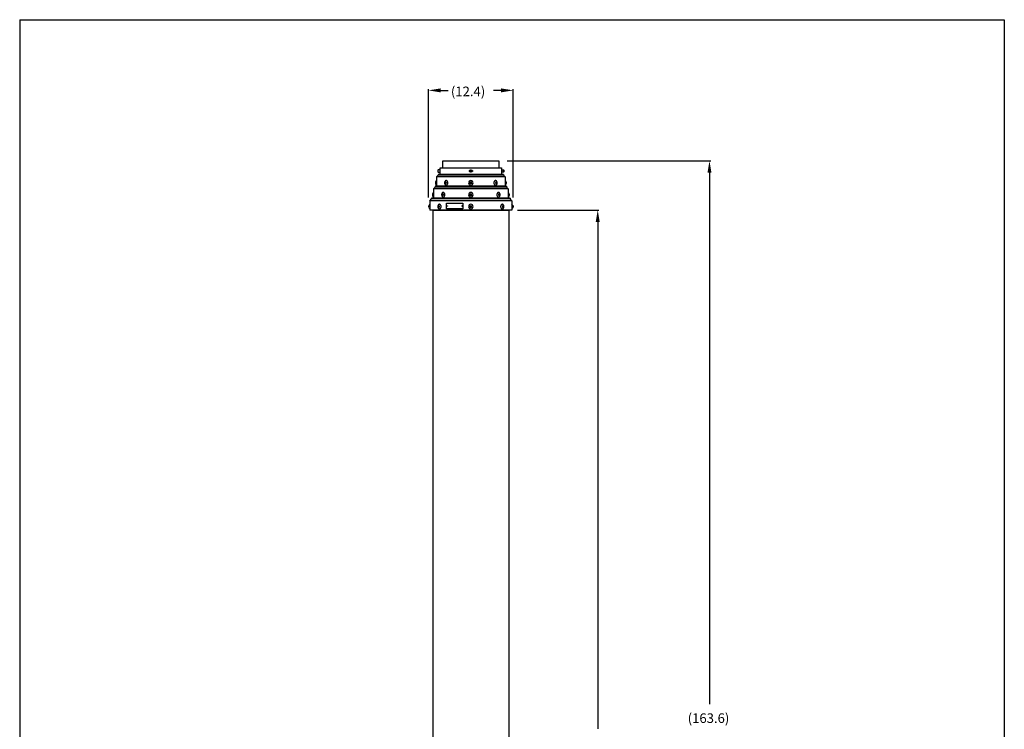
# Model space of a CAD drawing. Units: inches. Extents: x 0 to 145, y 0 to 224.
# Drawn here: x 0 to 145, y 120 to 224 of the extents above; entities that cross this region are included whole.
import ezdxf

# ---------------------------------------------------------------- set-up
doc = ezdxf.new("R2010")
doc.units = ezdxf.units.IN
doc.header["$MEASUREMENT"] = 0

msp = doc.modelspace()

# ---------------------------------------------------------------- linework, layer by layer
for p, q in [((0, 224.4), (145.2, 224.4)), ((0, 224.4), (0, 0)), ((145.2, 224.4), (145.2, 0)), ((60.31, 198.17), (60.31, 214.15)), ((62.06, 213.97), (63.2, 213.97)), ((71, 213.97), (69.87, 213.97)), ((72.75, 198.17), (72.75, 214.15)), ((62.41, 202.56), (62.41, 203.56)), ((62.41, 203.56), (70.66, 203.56)), ((70.66, 203.56), (70.66, 202.56)), ((71.91, 203.56), (101.9, 203.56)), ((61.66, 202.19), (61.72, 202.25)), ((61.66, 202.19), (61.66, 201.94)), ((61.72, 201.88), (61.66, 201.94)), ((62.03, 202.25), (61.72, 202.25)), ((61.72, 201.88), (61.72, 202.25)), ((61.72, 201.88), (62.03, 201.88)), ((62.03, 201.56), (62.03, 202.56)), ((62.03, 202.56), (71.03, 202.56)), ((62.41, 202.56), (70.66, 202.56)), ((66.22, 202.07), (66.85, 202.07)), ((66.43, 202.13), (66.53, 202.19)), ((66.43, 202), (66.43, 202.13)), ((66.53, 201.94), (66.43, 202)), ((66.64, 202.13), (66.53, 202.19)), ((66.53, 201.94), (66.64, 202)), ((66.64, 202), (66.64, 202.13)), ((71.03, 202.56), (71.03, 201.56)), ((71.03, 202.25), (71.35, 202.25)), ((71.35, 201.88), (71.03, 201.88)), ((71.41, 202.19), (71.35, 202.25)), ((71.35, 201.88), (71.35, 202.25)), ((71.35, 201.88), (71.41, 201.94)), ((71.41, 202.19), (71.41, 201.94)), ((61.31, 200.42), (61.31, 200.21)), ((61.47, 201.19), (61.72, 201.44)), ((71.6, 201.19), (61.47, 201.19)), ((61.47, 201.19), (61.47, 199.81)), ((71.35, 201.56), (61.72, 201.56)), ((61.72, 201.56), (61.72, 201.44)), ((71.35, 201.44), (61.72, 201.44)), ((62.67, 200.43), (62.66, 200.41)), ((62.66, 200.41), (62.66, 200.39)), ((62.66, 200.39), (62.66, 200.36)), ((62.68, 200.47), (62.67, 200.45)), ((62.67, 200.45), (62.67, 200.43)), ((62.69, 200.49), (62.68, 200.47)), ((62.7, 200.51), (62.69, 200.49)), ((62.71, 200.53), (62.7, 200.51)), ((62.72, 200.54), (62.71, 200.53)), ((62.72, 200.38), (62.71, 200.37)), ((62.73, 200.56), (62.72, 200.54)), ((62.72, 200.38), (62.79, 200.44)), ((62.73, 200.4), (62.72, 200.39)), ((62.72, 200.39), (62.72, 200.38)), ((62.72, 200.25), (62.72, 200.38)), ((62.74, 200.57), (62.73, 200.56)), ((62.74, 200.42), (62.73, 200.41)), ((62.73, 200.41), (62.73, 200.4)), ((62.75, 200.59), (62.74, 200.57)), ((62.75, 200.42), (62.74, 200.42)), ((62.76, 200.6), (62.75, 200.59)), ((62.76, 200.43), (62.75, 200.42)), ((62.78, 200.61), (62.76, 200.6)), ((62.77, 200.43), (62.76, 200.43)), ((62.78, 200.44), (62.77, 200.43)), ((62.79, 200.62), (62.78, 200.61)), ((62.79, 200.44), (62.78, 200.44)), ((62.8, 200.63), (62.79, 200.62)), ((62.79, 200.44), (62.87, 200.38)), ((62.79, 200.44), (62.79, 200.44)), ((62.8, 200.44), (62.79, 200.44)), ((62.82, 200.64), (62.8, 200.63)), ((62.81, 200.44), (62.8, 200.44)), ((62.82, 200.43), (62.81, 200.44)), ((62.83, 200.65), (62.82, 200.64)), ((62.83, 200.43), (62.82, 200.43)), ((62.85, 200.65), (62.83, 200.65)), ((62.84, 200.42), (62.83, 200.43)), ((62.85, 200.42), (62.84, 200.42)), ((62.87, 200.66), (62.85, 200.65)), ((62.85, 200.41), (62.85, 200.42)), ((62.86, 200.4), (62.85, 200.41)), ((62.87, 200.39), (62.86, 200.4)), ((62.88, 200.66), (62.87, 200.66)), ((62.87, 200.38), (62.87, 200.39)), ((62.87, 200.38), (62.87, 200.25)), ((62.88, 200.37), (62.87, 200.38)), ((62.9, 200.66), (62.88, 200.66)), ((62.91, 200.66), (62.9, 200.66)), ((62.93, 200.66), (62.91, 200.66)), ((62.94, 200.65), (62.93, 200.66)), ((62.96, 200.65), (62.94, 200.65)), ((62.97, 200.64), (62.96, 200.65)), ((62.99, 200.63), (62.97, 200.64)), ((63, 200.62), (62.99, 200.63)), ((63.02, 200.61), (63, 200.62)), ((63.03, 200.6), (63.02, 200.61)), ((63.04, 200.59), (63.03, 200.6)), ((63.06, 200.57), (63.04, 200.59)), ((63.07, 200.56), (63.06, 200.57)), ((63.08, 200.54), (63.07, 200.56)), ((63.09, 200.53), (63.08, 200.54)), ((63.1, 200.51), (63.09, 200.53)), ((63.11, 200.49), (63.1, 200.51)), ((63.11, 200.47), (63.11, 200.49)), ((63.12, 200.45), (63.11, 200.47)), ((63.13, 200.43), (63.12, 200.45)), ((63.13, 200.41), (63.13, 200.43)), ((63.13, 200.39), (63.13, 200.41)), ((63.14, 200.36), (63.13, 200.39)), ((66.42, 200.38), (66.53, 200.44)), ((66.42, 200.25), (66.42, 200.38)), ((66.64, 200.38), (66.53, 200.44)), ((66.64, 200.25), (66.64, 200.38)), ((69.94, 200.41), (69.93, 200.39)), ((69.93, 200.39), (69.93, 200.36)), ((69.95, 200.45), (69.94, 200.43)), ((69.94, 200.43), (69.94, 200.41)), ((69.96, 200.49), (69.95, 200.47)), ((69.95, 200.47), (69.95, 200.45)), ((69.97, 200.51), (69.96, 200.49)), ((69.98, 200.53), (69.97, 200.51)), ((69.99, 200.54), (69.98, 200.53)), ((70, 200.56), (69.99, 200.54)), ((70.01, 200.57), (70, 200.56)), ((70.02, 200.59), (70.01, 200.57)), ((70.04, 200.6), (70.02, 200.59)), ((70.05, 200.61), (70.04, 200.6)), ((70.06, 200.62), (70.05, 200.61)), ((70.08, 200.63), (70.06, 200.62)), ((70.09, 200.64), (70.08, 200.63)), ((70.11, 200.65), (70.09, 200.64)), ((70.12, 200.65), (70.11, 200.65)), ((70.14, 200.66), (70.12, 200.65)), ((70.16, 200.66), (70.14, 200.66)), ((70.17, 200.66), (70.16, 200.66)), ((70.19, 200.66), (70.17, 200.66)), ((70.2, 200.66), (70.19, 200.66)), ((70.2, 200.38), (70.19, 200.37)), ((70.22, 200.65), (70.2, 200.66)), ((70.27, 200.44), (70.2, 200.38)), ((70.21, 200.4), (70.2, 200.39)), ((70.2, 200.39), (70.2, 200.38)), ((70.2, 200.38), (70.2, 200.25)), ((70.22, 200.42), (70.21, 200.41)), ((70.21, 200.41), (70.21, 200.4)), ((70.23, 200.65), (70.22, 200.65)), ((70.23, 200.42), (70.22, 200.42)), ((70.25, 200.64), (70.23, 200.65)), ((70.24, 200.43), (70.23, 200.42)), ((70.25, 200.43), (70.24, 200.43)), ((70.26, 200.63), (70.25, 200.64)), ((70.26, 200.44), (70.25, 200.44)), ((70.25, 200.44), (70.25, 200.43)), ((70.28, 200.62), (70.26, 200.63)), ((70.27, 200.44), (70.26, 200.44)), ((70.35, 200.38), (70.27, 200.44)), ((70.28, 200.44), (70.27, 200.44)), ((70.29, 200.61), (70.28, 200.62)), ((70.29, 200.44), (70.28, 200.44)), ((70.3, 200.6), (70.29, 200.61)), ((70.3, 200.43), (70.29, 200.44)), ((70.32, 200.59), (70.3, 200.6)), ((70.31, 200.43), (70.3, 200.43)), ((70.32, 200.42), (70.31, 200.43)), ((70.33, 200.57), (70.32, 200.59)), ((70.33, 200.42), (70.32, 200.42)), ((70.34, 200.56), (70.33, 200.57)), ((70.33, 200.41), (70.33, 200.42)), ((70.34, 200.4), (70.33, 200.41)), ((70.35, 200.54), (70.34, 200.56)), ((70.35, 200.39), (70.34, 200.4)), ((70.36, 200.53), (70.35, 200.54)), ((70.35, 200.38), (70.35, 200.39)), ((70.35, 200.25), (70.35, 200.38)), ((70.35, 200.37), (70.35, 200.38)), ((70.37, 200.51), (70.36, 200.53)), ((70.38, 200.49), (70.37, 200.51)), ((70.39, 200.47), (70.38, 200.49)), ((70.39, 200.45), (70.39, 200.47)), ((70.4, 200.43), (70.39, 200.45)), ((70.4, 200.41), (70.4, 200.43)), ((70.41, 200.39), (70.4, 200.41)), ((70.41, 200.36), (70.41, 200.39)), ((71.35, 201.56), (71.35, 201.44)), ((71.6, 201.19), (71.35, 201.44)), ((71.6, 201.19), (71.6, 199.81)), ((71.76, 200.42), (71.76, 200.21)), ((101.72, 201.81), (101.72, 123.37)), ((61.03, 199.44), (61.28, 199.69)), ((72.03, 199.44), (61.03, 199.44)), ((61.03, 199.44), (61.03, 198.06)), ((71.35, 199.81), (61.28, 199.81)), ((61.28, 199.81), (61.28, 199.69)), ((71.78, 199.69), (61.28, 199.69)), ((71.78, 199.81), (61.47, 199.81)), ((62.66, 200.36), (62.65, 200.34)), ((62.65, 200.34), (62.65, 200.32)), ((62.65, 200.32), (62.65, 200.3)), ((62.65, 200.3), (62.66, 200.28)), ((62.66, 200.28), (62.66, 200.25)), ((62.66, 200.25), (62.66, 200.23)), ((62.66, 200.23), (62.67, 200.21)), ((62.67, 200.21), (62.67, 200.19)), ((62.67, 200.19), (62.68, 200.17)), ((62.68, 200.17), (62.68, 200.15)), ((62.68, 200.15), (62.69, 200.13)), ((62.69, 200.13), (62.7, 200.11)), ((62.7, 200.11), (62.71, 200.09)), ((62.71, 200.37), (62.71, 200.35)), ((62.71, 200.35), (62.71, 200.34)), ((62.71, 200.34), (62.71, 200.33)), ((62.71, 200.33), (62.71, 200.31)), ((62.71, 200.31), (62.71, 200.3)), ((62.71, 200.3), (62.71, 200.29)), ((62.71, 200.29), (62.71, 200.27)), ((62.71, 200.27), (62.71, 200.26)), ((62.71, 200.26), (62.72, 200.25)), ((62.71, 200.09), (62.72, 200.08)), ((62.79, 200.19), (62.72, 200.25)), ((62.72, 200.25), (62.72, 200.24)), ((62.72, 200.24), (62.73, 200.23)), ((62.72, 200.08), (62.73, 200.06)), ((62.73, 200.23), (62.73, 200.22)), ((62.73, 200.22), (62.74, 200.21)), ((62.73, 200.06), (62.74, 200.05)), ((62.74, 200.21), (62.75, 200.2)), ((62.74, 200.05), (62.76, 200.03)), ((62.75, 200.2), (62.76, 200.2)), ((62.76, 200.2), (62.77, 200.19)), ((62.76, 200.03), (62.77, 200.02)), ((62.77, 200.19), (62.78, 200.19)), ((62.77, 200.02), (62.78, 200.01)), ((62.78, 200.19), (62.79, 200.19)), ((62.78, 200.01), (62.8, 200)), ((62.87, 200.25), (62.79, 200.19)), ((62.79, 200.19), (62.79, 200.19)), ((62.79, 200.19), (62.8, 200.19)), ((62.8, 200.19), (62.81, 200.19)), ((62.8, 200), (62.81, 199.99)), ((62.81, 200.19), (62.82, 200.19)), ((62.81, 199.99), (62.83, 199.99)), ((62.82, 200.19), (62.83, 200.2)), ((62.83, 200.2), (62.84, 200.2)), ((62.83, 199.99), (62.84, 199.98)), ((62.84, 200.2), (62.85, 200.21)), ((62.84, 199.98), (62.86, 199.98)), ((62.85, 200.22), (62.86, 200.23)), ((62.85, 200.21), (62.85, 200.22)), ((62.86, 200.23), (62.87, 200.24)), ((62.86, 199.98), (62.87, 199.97)), ((62.87, 200.25), (62.88, 200.26)), ((62.87, 200.24), (62.87, 200.25)), ((62.87, 199.97), (62.89, 199.97)), ((62.88, 200.35), (62.88, 200.37)), ((62.88, 200.34), (62.88, 200.35)), ((62.88, 200.33), (62.88, 200.34)), ((62.88, 200.31), (62.88, 200.33)), ((62.88, 200.3), (62.88, 200.31)), ((62.88, 200.29), (62.88, 200.3)), ((62.88, 200.27), (62.88, 200.29)), ((62.88, 200.26), (62.88, 200.27)), ((62.89, 199.97), (62.9, 199.97)), ((62.9, 199.97), (62.92, 199.97)), ((62.92, 199.97), (62.94, 199.98)), ((62.94, 199.98), (62.95, 199.98)), ((62.95, 199.98), (62.97, 199.99)), ((62.97, 199.99), (62.98, 199.99)), ((62.98, 199.99), (63, 200)), ((63, 200), (63.01, 200.01)), ((63.01, 200.01), (63.02, 200.02)), ((63.02, 200.02), (63.04, 200.03)), ((63.04, 200.03), (63.05, 200.05)), ((63.05, 200.05), (63.06, 200.06)), ((63.06, 200.06), (63.07, 200.08)), ((63.07, 200.08), (63.08, 200.09)), ((63.08, 200.09), (63.09, 200.11)), ((63.09, 200.11), (63.1, 200.13)), ((63.1, 200.13), (63.11, 200.15)), ((63.11, 200.15), (63.12, 200.17)), ((63.12, 200.19), (63.13, 200.21)), ((63.12, 200.17), (63.12, 200.19)), ((63.13, 200.23), (63.14, 200.25)), ((63.13, 200.21), (63.13, 200.23)), ((63.14, 200.34), (63.14, 200.36)), ((63.14, 200.32), (63.14, 200.34)), ((63.14, 200.3), (63.14, 200.32)), ((63.14, 200.28), (63.14, 200.3)), ((63.14, 200.25), (63.14, 200.28)), ((66.53, 200.19), (66.42, 200.25)), ((66.53, 200.19), (66.64, 200.25)), ((69.93, 200.36), (69.93, 200.34)), ((69.93, 200.34), (69.93, 200.32)), ((69.93, 200.32), (69.93, 200.3)), ((69.93, 200.3), (69.93, 200.28)), ((69.93, 200.28), (69.93, 200.25)), ((69.93, 200.25), (69.94, 200.23)), ((69.94, 200.23), (69.94, 200.21)), ((69.94, 200.21), (69.94, 200.19)), ((69.94, 200.19), (69.95, 200.17)), ((69.95, 200.17), (69.96, 200.15)), ((69.96, 200.15), (69.97, 200.13)), ((69.97, 200.13), (69.97, 200.11)), ((69.97, 200.11), (69.98, 200.09)), ((69.98, 200.09), (70, 200.08)), ((70, 200.08), (70.01, 200.06)), ((70.01, 200.06), (70.02, 200.05)), ((70.02, 200.05), (70.03, 200.03)), ((70.03, 200.03), (70.04, 200.02)), ((70.04, 200.02), (70.06, 200.01)), ((70.06, 200.01), (70.07, 200)), ((70.07, 200), (70.09, 199.99)), ((70.09, 199.99), (70.1, 199.99)), ((70.1, 199.99), (70.12, 199.98)), ((70.12, 199.98), (70.13, 199.98)), ((70.13, 199.98), (70.15, 199.97)), ((70.15, 199.97), (70.16, 199.97)), ((70.16, 199.97), (70.18, 199.97)), ((70.19, 200.34), (70.18, 200.33)), ((70.18, 200.33), (70.18, 200.31)), ((70.18, 200.31), (70.18, 200.3)), ((70.18, 200.3), (70.19, 200.29)), ((70.18, 199.97), (70.19, 199.97)), ((70.19, 200.37), (70.19, 200.35)), ((70.19, 200.35), (70.19, 200.34)), ((70.19, 200.29), (70.19, 200.27)), ((70.19, 200.27), (70.19, 200.26)), ((70.19, 200.26), (70.2, 200.25)), ((70.19, 199.97), (70.21, 199.98)), ((70.2, 200.25), (70.27, 200.19)), ((70.2, 200.25), (70.2, 200.24)), ((70.2, 200.24), (70.21, 200.23)), ((70.21, 200.23), (70.21, 200.22)), ((70.21, 200.22), (70.22, 200.21)), ((70.21, 199.98), (70.23, 199.98)), ((70.22, 200.21), (70.23, 200.2)), ((70.23, 200.2), (70.24, 200.2)), ((70.23, 199.98), (70.24, 199.99)), ((70.24, 200.2), (70.25, 200.19)), ((70.24, 199.99), (70.26, 199.99)), ((70.25, 200.19), (70.25, 200.19)), ((70.25, 200.19), (70.26, 200.19)), ((70.26, 200.19), (70.27, 200.19)), ((70.26, 199.99), (70.27, 200)), ((70.27, 200.19), (70.35, 200.25)), ((70.27, 200.19), (70.28, 200.19)), ((70.27, 200), (70.28, 200.01)), ((70.28, 200.19), (70.29, 200.19)), ((70.28, 200.01), (70.3, 200.02)), ((70.29, 200.19), (70.3, 200.19)), ((70.3, 200.19), (70.31, 200.2)), ((70.3, 200.02), (70.31, 200.03)), ((70.31, 200.2), (70.32, 200.2)), ((70.31, 200.03), (70.32, 200.05)), ((70.32, 200.2), (70.33, 200.21)), ((70.32, 200.05), (70.34, 200.06)), ((70.33, 200.22), (70.34, 200.23)), ((70.33, 200.21), (70.33, 200.22)), ((70.34, 200.23), (70.35, 200.24)), ((70.34, 200.06), (70.35, 200.08)), ((70.36, 200.35), (70.35, 200.37)), ((70.35, 200.26), (70.36, 200.27)), ((70.35, 200.25), (70.35, 200.26)), ((70.35, 200.24), (70.35, 200.25)), ((70.35, 200.08), (70.36, 200.09)), ((70.36, 200.34), (70.36, 200.35)), ((70.36, 200.33), (70.36, 200.34)), ((70.36, 200.31), (70.36, 200.33)), ((70.36, 200.3), (70.36, 200.31)), ((70.36, 200.29), (70.36, 200.3)), ((70.36, 200.27), (70.36, 200.29)), ((70.36, 200.09), (70.37, 200.11)), ((70.37, 200.11), (70.38, 200.13)), ((70.38, 200.15), (70.39, 200.17)), ((70.38, 200.13), (70.38, 200.15)), ((70.39, 200.17), (70.4, 200.19)), ((70.4, 200.21), (70.41, 200.23)), ((70.4, 200.19), (70.4, 200.21)), ((70.41, 200.34), (70.41, 200.36)), ((70.41, 200.32), (70.41, 200.34)), ((70.41, 200.3), (70.41, 200.32)), ((70.41, 200.28), (70.41, 200.3)), ((70.41, 200.25), (70.41, 200.28)), ((70.41, 200.23), (70.41, 200.25)), ((71.78, 199.81), (71.78, 199.69)), ((72.03, 199.44), (71.78, 199.69)), ((72.03, 199.44), (72.03, 198.06)), ((60.47, 197.69), (60.72, 197.94)), ((72.59, 197.69), (60.47, 197.69)), ((60.47, 197.69), (60.47, 196.31)), ((72.34, 198.06), (60.72, 198.06)), ((60.72, 198.06), (60.72, 197.94)), ((72.34, 197.94), (60.72, 197.94)), ((60.87, 198.67), (60.87, 198.46)), ((62.23, 198.66), (62.22, 198.64)), ((62.22, 198.64), (62.22, 198.61)), ((62.22, 198.61), (62.22, 198.59)), ((62.22, 198.59), (62.22, 198.57)), ((62.22, 198.57), (62.22, 198.55)), ((62.22, 198.55), (62.22, 198.53)), ((62.22, 198.53), (62.22, 198.5)), ((62.22, 198.5), (62.23, 198.48)), ((62.24, 198.7), (62.23, 198.68)), ((62.23, 198.68), (62.23, 198.66)), ((62.23, 198.48), (62.23, 198.46)), ((62.23, 198.46), (62.24, 198.44)), ((62.25, 198.74), (62.24, 198.72)), ((62.24, 198.72), (62.24, 198.7)), ((62.24, 198.44), (62.24, 198.42)), ((62.24, 198.42), (62.25, 198.4)), ((62.26, 198.76), (62.25, 198.74)), ((62.25, 198.4), (62.26, 198.38)), ((62.27, 198.78), (62.26, 198.76)), ((62.26, 198.38), (62.27, 198.36)), ((62.28, 198.79), (62.27, 198.78)), ((62.28, 198.62), (62.27, 198.6)), ((62.27, 198.6), (62.27, 198.59)), ((62.27, 198.59), (62.27, 198.58)), ((62.27, 198.58), (62.27, 198.56)), ((62.27, 198.56), (62.27, 198.55)), ((62.27, 198.55), (62.27, 198.54)), ((62.27, 198.54), (62.27, 198.52)), ((62.27, 198.52), (62.28, 198.51)), ((62.27, 198.36), (62.28, 198.34)), ((62.29, 198.81), (62.28, 198.79)), ((62.28, 198.63), (62.36, 198.69)), ((62.29, 198.64), (62.28, 198.63)), ((62.28, 198.5), (62.28, 198.63)), ((62.28, 198.63), (62.28, 198.62)), ((62.28, 198.51), (62.28, 198.5)), ((62.36, 198.44), (62.28, 198.5)), ((62.28, 198.5), (62.29, 198.49)), ((62.28, 198.34), (62.29, 198.33)), ((62.3, 198.82), (62.29, 198.81)), ((62.3, 198.66), (62.29, 198.65)), ((62.29, 198.65), (62.29, 198.64)), ((62.29, 198.49), (62.29, 198.48)), ((62.29, 198.48), (62.3, 198.47)), ((62.29, 198.33), (62.3, 198.31)), ((62.32, 198.84), (62.3, 198.82)), ((62.31, 198.67), (62.3, 198.66)), ((62.3, 198.47), (62.31, 198.46)), ((62.3, 198.31), (62.31, 198.3)), ((62.32, 198.67), (62.31, 198.67)), ((62.31, 198.46), (62.32, 198.45)), ((62.31, 198.3), (62.32, 198.28)), ((62.33, 198.85), (62.32, 198.84)), ((62.33, 198.68), (62.32, 198.68)), ((62.32, 198.68), (62.32, 198.67)), ((62.32, 198.45), (62.32, 198.45)), ((62.32, 198.45), (62.33, 198.44)), ((62.32, 198.28), (62.33, 198.27)), ((62.34, 198.86), (62.33, 198.85)), ((62.34, 198.69), (62.33, 198.68)), ((62.33, 198.44), (62.34, 198.44)), ((62.33, 198.27), (62.35, 198.26)), ((62.36, 198.87), (62.34, 198.86)), ((62.35, 198.69), (62.34, 198.69)), ((62.34, 198.44), (62.35, 198.44)), ((62.36, 198.69), (62.35, 198.69)), ((62.35, 198.44), (62.36, 198.44)), ((62.35, 198.26), (62.36, 198.25)), ((62.37, 198.88), (62.36, 198.87)), ((62.36, 198.69), (62.44, 198.63)), ((62.37, 198.69), (62.36, 198.69)), ((62.44, 198.5), (62.36, 198.44)), ((62.36, 198.44), (62.37, 198.44)), ((62.36, 198.25), (62.38, 198.24)), ((62.38, 198.89), (62.37, 198.88)), ((62.38, 198.69), (62.37, 198.69)), ((62.37, 198.44), (62.38, 198.44)), ((62.4, 198.9), (62.38, 198.89)), ((62.39, 198.68), (62.38, 198.69)), ((62.38, 198.44), (62.39, 198.44)), ((62.38, 198.24), (62.39, 198.24)), ((62.4, 198.68), (62.39, 198.68)), ((62.39, 198.44), (62.4, 198.45)), ((62.39, 198.24), (62.41, 198.23)), ((62.41, 198.9), (62.4, 198.9)), ((62.4, 198.67), (62.4, 198.68)), ((62.41, 198.67), (62.4, 198.67)), ((62.4, 198.45), (62.41, 198.46)), ((62.4, 198.45), (62.4, 198.45)), ((62.43, 198.91), (62.41, 198.9)), ((62.42, 198.66), (62.41, 198.67)), ((62.41, 198.46), (62.42, 198.47)), ((62.41, 198.23), (62.42, 198.23)), ((62.43, 198.65), (62.42, 198.66)), ((62.42, 198.47), (62.43, 198.48)), ((62.42, 198.23), (62.44, 198.22)), ((62.45, 198.91), (62.43, 198.91)), ((62.43, 198.64), (62.43, 198.65)), ((62.44, 198.63), (62.43, 198.64)), ((62.43, 198.49), (62.44, 198.5)), ((62.43, 198.48), (62.43, 198.49)), ((62.44, 198.63), (62.44, 198.5)), ((62.44, 198.62), (62.44, 198.63)), ((62.44, 198.6), (62.44, 198.62)), ((62.45, 198.59), (62.44, 198.6)), ((62.44, 198.52), (62.45, 198.54)), ((62.44, 198.51), (62.44, 198.52)), ((62.44, 198.5), (62.44, 198.51)), ((62.44, 198.22), (62.45, 198.22)), ((62.46, 198.91), (62.45, 198.91)), ((62.45, 198.58), (62.45, 198.59)), ((62.45, 198.56), (62.45, 198.58)), ((62.45, 198.55), (62.45, 198.56)), ((62.45, 198.54), (62.45, 198.55)), ((62.45, 198.22), (62.47, 198.22)), ((62.48, 198.91), (62.46, 198.91)), ((62.47, 198.22), (62.49, 198.22)), ((62.49, 198.91), (62.48, 198.91)), ((62.51, 198.9), (62.49, 198.91)), ((62.49, 198.22), (62.5, 198.23)), ((62.5, 198.23), (62.52, 198.23)), ((62.52, 198.9), (62.51, 198.9)), ((62.54, 198.89), (62.52, 198.9)), ((62.52, 198.23), (62.53, 198.24)), ((62.53, 198.24), (62.55, 198.24)), ((62.55, 198.88), (62.54, 198.89)), ((62.57, 198.87), (62.55, 198.88)), ((62.55, 198.24), (62.56, 198.25)), ((62.56, 198.25), (62.58, 198.26)), ((62.58, 198.86), (62.57, 198.87)), ((62.6, 198.85), (62.58, 198.86)), ((62.58, 198.26), (62.59, 198.27)), ((62.59, 198.27), (62.6, 198.28)), ((62.61, 198.84), (62.6, 198.85)), ((62.6, 198.28), (62.61, 198.3)), ((62.62, 198.82), (62.61, 198.84)), ((62.61, 198.3), (62.63, 198.31)), ((62.63, 198.81), (62.62, 198.82)), ((62.64, 198.79), (62.63, 198.81)), ((62.63, 198.31), (62.64, 198.33)), ((62.65, 198.78), (62.64, 198.79)), ((62.64, 198.33), (62.65, 198.34)), ((62.66, 198.76), (62.65, 198.78)), ((62.65, 198.34), (62.66, 198.36)), ((62.67, 198.74), (62.66, 198.76)), ((62.66, 198.36), (62.67, 198.38)), ((62.68, 198.72), (62.67, 198.74)), ((62.67, 198.4), (62.68, 198.42)), ((62.67, 198.38), (62.67, 198.4)), ((62.69, 198.7), (62.68, 198.72)), ((62.68, 198.42), (62.69, 198.44)), ((62.69, 198.68), (62.69, 198.7)), ((62.7, 198.66), (62.69, 198.68)), ((62.69, 198.46), (62.7, 198.48)), ((62.69, 198.44), (62.69, 198.46)), ((62.7, 198.64), (62.7, 198.66)), ((62.7, 198.61), (62.7, 198.64)), ((62.7, 198.59), (62.7, 198.61)), ((62.7, 198.57), (62.7, 198.59)), ((62.7, 198.55), (62.7, 198.57)), ((62.7, 198.53), (62.7, 198.55)), ((62.7, 198.5), (62.7, 198.53)), ((62.7, 198.48), (62.7, 198.5)), ((66.42, 198.63), (66.53, 198.69)), ((66.42, 198.5), (66.42, 198.63)), ((66.53, 198.44), (66.42, 198.5)), ((66.64, 198.63), (66.53, 198.69)), ((66.53, 198.44), (66.64, 198.5)), ((66.64, 198.5), (66.64, 198.63)), ((70.37, 198.61), (70.36, 198.59)), ((70.36, 198.59), (70.36, 198.57)), ((70.36, 198.57), (70.36, 198.55)), ((70.36, 198.55), (70.36, 198.53)), ((70.36, 198.53), (70.37, 198.5)), ((70.38, 198.68), (70.37, 198.66)), ((70.37, 198.66), (70.37, 198.64)), ((70.37, 198.64), (70.37, 198.61)), ((70.37, 198.5), (70.37, 198.48)), ((70.37, 198.48), (70.37, 198.46)), ((70.37, 198.46), (70.38, 198.44)), ((70.39, 198.72), (70.38, 198.7)), ((70.38, 198.7), (70.38, 198.68)), ((70.38, 198.44), (70.39, 198.42)), ((70.4, 198.74), (70.39, 198.72)), ((70.39, 198.42), (70.39, 198.4)), ((70.39, 198.4), (70.4, 198.38)), ((70.41, 198.76), (70.4, 198.74)), ((70.4, 198.38), (70.41, 198.36)), ((70.42, 198.79), (70.41, 198.78)), ((70.41, 198.78), (70.41, 198.76)), ((70.41, 198.36), (70.42, 198.34)), ((70.44, 198.81), (70.42, 198.79)), ((70.42, 198.34), (70.43, 198.33)), ((70.43, 198.33), (70.44, 198.31)), ((70.45, 198.82), (70.44, 198.81)), ((70.44, 198.31), (70.45, 198.3)), ((70.46, 198.84), (70.45, 198.82)), ((70.45, 198.3), (70.47, 198.28)), ((70.47, 198.85), (70.46, 198.84)), ((70.49, 198.86), (70.47, 198.85)), ((70.47, 198.28), (70.48, 198.27)), ((70.48, 198.27), (70.49, 198.26)), ((70.5, 198.87), (70.49, 198.86)), ((70.49, 198.26), (70.51, 198.25)), ((70.51, 198.88), (70.5, 198.87)), ((70.53, 198.89), (70.51, 198.88)), ((70.51, 198.25), (70.52, 198.24)), ((70.52, 198.24), (70.54, 198.24)), ((70.54, 198.9), (70.53, 198.89)), ((70.56, 198.9), (70.54, 198.9)), ((70.54, 198.24), (70.55, 198.23)), ((70.55, 198.23), (70.57, 198.23)), ((70.57, 198.91), (70.56, 198.9)), ((70.59, 198.91), (70.57, 198.91)), ((70.57, 198.23), (70.58, 198.22)), ((70.58, 198.22), (70.6, 198.22)), ((70.61, 198.91), (70.59, 198.91)), ((70.6, 198.22), (70.61, 198.22)), ((70.62, 198.91), (70.61, 198.91)), ((70.61, 198.22), (70.63, 198.22)), ((70.64, 198.91), (70.62, 198.91)), ((70.63, 198.62), (70.62, 198.6)), ((70.62, 198.6), (70.62, 198.59)), ((70.62, 198.59), (70.62, 198.58)), ((70.62, 198.58), (70.62, 198.56)), ((70.62, 198.56), (70.62, 198.55)), ((70.62, 198.55), (70.62, 198.54)), ((70.62, 198.54), (70.62, 198.52)), ((70.62, 198.52), (70.63, 198.51)), ((70.71, 198.69), (70.63, 198.63)), ((70.64, 198.64), (70.63, 198.63)), ((70.63, 198.63), (70.63, 198.5)), ((70.63, 198.63), (70.63, 198.62)), ((70.63, 198.51), (70.63, 198.5)), ((70.63, 198.5), (70.71, 198.44)), ((70.63, 198.5), (70.64, 198.49)), ((70.63, 198.22), (70.65, 198.23)), ((70.65, 198.9), (70.64, 198.91)), ((70.65, 198.66), (70.64, 198.65)), ((70.64, 198.65), (70.64, 198.64)), ((70.64, 198.49), (70.64, 198.48)), ((70.64, 198.48), (70.65, 198.47)), ((70.67, 198.9), (70.65, 198.9)), ((70.66, 198.67), (70.65, 198.66)), ((70.65, 198.47), (70.66, 198.46)), ((70.65, 198.23), (70.66, 198.23)), ((70.67, 198.68), (70.66, 198.67)), ((70.66, 198.67), (70.66, 198.67)), ((70.66, 198.46), (70.66, 198.45)), ((70.66, 198.45), (70.67, 198.45)), ((70.66, 198.23), (70.68, 198.24)), ((70.68, 198.89), (70.67, 198.9)), ((70.68, 198.68), (70.67, 198.68)), ((70.67, 198.45), (70.68, 198.44)), ((70.7, 198.88), (70.68, 198.89)), ((70.69, 198.69), (70.68, 198.68)), ((70.68, 198.44), (70.69, 198.44)), ((70.68, 198.24), (70.69, 198.24)), ((70.7, 198.69), (70.69, 198.69)), ((70.69, 198.44), (70.7, 198.44)), ((70.69, 198.24), (70.71, 198.25)), ((70.71, 198.87), (70.7, 198.88)), ((70.71, 198.69), (70.7, 198.69)), ((70.7, 198.44), (70.71, 198.44)), ((70.73, 198.86), (70.71, 198.87)), ((70.79, 198.63), (70.71, 198.69)), ((70.72, 198.69), (70.71, 198.69)), ((70.71, 198.44), (70.79, 198.5)), ((70.71, 198.44), (70.72, 198.44)), ((70.71, 198.25), (70.72, 198.26)), ((70.73, 198.69), (70.72, 198.69)), ((70.72, 198.44), (70.73, 198.44)), ((70.72, 198.26), (70.73, 198.27)), ((70.74, 198.85), (70.73, 198.86)), ((70.74, 198.68), (70.73, 198.69)), ((70.73, 198.44), (70.74, 198.44)), ((70.73, 198.27), (70.75, 198.28)), ((70.75, 198.84), (70.74, 198.85)), ((70.75, 198.67), (70.74, 198.68)), ((70.74, 198.68), (70.74, 198.68)), ((70.74, 198.44), (70.74, 198.45)), ((70.74, 198.45), (70.75, 198.45)), ((70.76, 198.82), (70.75, 198.84)), ((70.76, 198.67), (70.75, 198.67)), ((70.75, 198.45), (70.76, 198.46)), ((70.75, 198.28), (70.76, 198.3)), ((70.78, 198.81), (70.76, 198.82)), ((70.77, 198.66), (70.76, 198.67)), ((70.76, 198.46), (70.77, 198.47)), ((70.76, 198.3), (70.77, 198.31)), ((70.77, 198.65), (70.77, 198.66)), ((70.78, 198.64), (70.77, 198.65)), ((70.77, 198.48), (70.78, 198.49)), ((70.77, 198.47), (70.77, 198.48)), ((70.77, 198.31), (70.78, 198.33)), ((70.79, 198.79), (70.78, 198.81)), ((70.79, 198.63), (70.78, 198.64)), ((70.78, 198.49), (70.79, 198.5)), ((70.78, 198.33), (70.79, 198.34)), ((70.8, 198.78), (70.79, 198.79)), ((70.79, 198.5), (70.79, 198.63)), ((70.79, 198.62), (70.79, 198.63)), ((70.79, 198.6), (70.79, 198.62)), ((70.8, 198.59), (70.79, 198.6)), ((70.79, 198.52), (70.8, 198.54)), ((70.79, 198.51), (70.79, 198.52)), ((70.79, 198.5), (70.79, 198.51)), ((70.79, 198.34), (70.8, 198.36)), ((70.81, 198.76), (70.8, 198.78)), ((70.8, 198.58), (70.8, 198.59)), ((70.8, 198.56), (70.8, 198.58)), ((70.8, 198.55), (70.8, 198.56)), ((70.8, 198.54), (70.8, 198.55)), ((70.8, 198.36), (70.81, 198.38)), ((70.82, 198.74), (70.81, 198.76)), ((70.81, 198.38), (70.82, 198.4)), ((70.82, 198.72), (70.82, 198.74)), ((70.83, 198.7), (70.82, 198.72)), ((70.82, 198.4), (70.83, 198.42)), ((70.84, 198.68), (70.83, 198.7)), ((70.83, 198.44), (70.84, 198.46)), ((70.83, 198.42), (70.83, 198.44)), ((70.84, 198.66), (70.84, 198.68)), ((70.84, 198.64), (70.84, 198.66)), ((70.85, 198.61), (70.84, 198.64)), ((70.84, 198.48), (70.85, 198.5)), ((70.84, 198.46), (70.84, 198.48)), ((70.85, 198.59), (70.85, 198.61)), ((70.85, 198.57), (70.85, 198.59)), ((70.85, 198.55), (70.85, 198.57)), ((70.85, 198.53), (70.85, 198.55)), ((70.85, 198.5), (70.85, 198.53)), ((72.19, 198.67), (72.19, 198.46)), ((72.34, 198.06), (72.34, 197.94)), ((72.59, 197.69), (72.34, 197.94)), ((72.59, 197.69), (72.59, 196.31)), ((60.31, 196.92), (60.31, 196.71)), ((72.59, 196.31), (60.47, 196.31)), ((60.91, 196.31), (72.16, 196.31)), ((72.16, 196.31), (60.91, 196.31)), ((60.91, 196.31), (60.91, 41.93)), ((61.67, 196.91), (61.66, 196.89)), ((61.66, 196.89), (61.66, 196.86)), ((61.66, 196.86), (61.66, 196.84)), ((61.66, 196.84), (61.66, 196.82)), ((61.66, 196.82), (61.66, 196.8)), ((61.66, 196.8), (61.66, 196.78)), ((61.66, 196.78), (61.66, 196.75)), ((61.66, 196.75), (61.67, 196.73)), ((61.68, 196.95), (61.67, 196.93)), ((61.67, 196.93), (61.67, 196.91)), ((61.67, 196.73), (61.67, 196.71)), ((61.67, 196.71), (61.68, 196.69)), ((61.69, 196.99), (61.68, 196.97)), ((61.68, 196.97), (61.68, 196.95)), ((61.68, 196.69), (61.68, 196.67)), ((61.68, 196.67), (61.69, 196.65)), ((61.7, 197.01), (61.69, 196.99)), ((61.69, 196.65), (61.7, 196.63)), ((61.71, 197.03), (61.7, 197.01)), ((61.7, 196.63), (61.71, 196.61)), ((61.72, 197.04), (61.71, 197.03)), ((61.72, 196.87), (61.71, 196.85)), ((61.71, 196.85), (61.71, 196.84)), ((61.71, 196.84), (61.71, 196.83)), ((61.71, 196.83), (61.71, 196.81)), ((61.71, 196.81), (61.71, 196.8)), ((61.71, 196.8), (61.71, 196.79)), ((61.71, 196.79), (61.71, 196.77)), ((61.71, 196.77), (61.72, 196.76)), ((61.71, 196.61), (61.72, 196.59)), ((61.73, 197.06), (61.72, 197.04)), ((61.72, 196.88), (61.8, 196.94)), ((61.73, 196.89), (61.72, 196.88)), ((61.72, 196.75), (61.72, 196.88)), ((61.72, 196.88), (61.72, 196.87)), ((61.72, 196.76), (61.72, 196.75)), ((61.8, 196.69), (61.72, 196.75)), ((61.72, 196.75), (61.73, 196.74)), ((61.72, 196.59), (61.73, 196.58)), ((61.74, 197.07), (61.73, 197.06)), ((61.74, 196.91), (61.73, 196.9)), ((61.73, 196.9), (61.73, 196.89)), ((61.73, 196.74), (61.73, 196.73)), ((61.73, 196.73), (61.74, 196.72)), ((61.73, 196.58), (61.74, 196.56)), ((61.76, 197.09), (61.74, 197.07)), ((61.75, 196.92), (61.74, 196.91)), ((61.74, 196.72), (61.75, 196.71)), ((61.74, 196.56), (61.75, 196.55)), ((61.76, 196.92), (61.75, 196.92)), ((61.75, 196.71), (61.76, 196.7)), ((61.75, 196.55), (61.76, 196.53)), ((61.77, 197.1), (61.76, 197.09)), ((61.77, 196.93), (61.76, 196.93)), ((61.76, 196.93), (61.76, 196.92)), ((61.76, 196.7), (61.76, 196.7)), ((61.76, 196.7), (61.77, 196.69)), ((61.76, 196.53), (61.77, 196.52)), ((61.78, 197.11), (61.77, 197.1)), ((61.78, 196.94), (61.77, 196.93)), ((61.77, 196.69), (61.78, 196.69)), ((61.77, 196.52), (61.79, 196.51)), ((61.8, 197.12), (61.78, 197.11)), ((61.79, 196.94), (61.78, 196.94)), ((61.78, 196.69), (61.79, 196.69)), ((61.8, 196.94), (61.79, 196.94)), ((61.79, 196.69), (61.8, 196.69)), ((61.79, 196.51), (61.8, 196.5)), ((61.81, 197.13), (61.8, 197.12)), ((61.8, 196.94), (61.88, 196.88)), ((61.81, 196.94), (61.8, 196.94)), ((61.88, 196.75), (61.8, 196.69)), ((61.8, 196.69), (61.81, 196.69)), ((61.8, 196.5), (61.82, 196.49)), ((61.82, 197.14), (61.81, 197.13)), ((61.82, 196.94), (61.81, 196.94)), ((61.81, 196.69), (61.82, 196.69)), ((61.84, 197.15), (61.82, 197.14)), ((61.83, 196.93), (61.82, 196.94)), ((61.82, 196.69), (61.83, 196.69)), ((61.82, 196.49), (61.83, 196.49)), ((61.84, 196.93), (61.83, 196.93)), ((61.83, 196.69), (61.84, 196.7)), ((61.83, 196.49), (61.85, 196.48)), ((61.85, 197.15), (61.84, 197.15)), ((61.84, 196.92), (61.84, 196.93)), ((61.85, 196.92), (61.84, 196.92)), ((61.84, 196.7), (61.85, 196.71)), ((61.84, 196.7), (61.84, 196.7)), ((61.87, 197.16), (61.85, 197.15)), ((61.86, 196.91), (61.85, 196.92)), ((61.85, 196.71), (61.86, 196.72)), ((61.85, 196.48), (61.86, 196.48)), ((61.87, 196.9), (61.86, 196.91)), ((61.86, 196.72), (61.87, 196.73)), ((61.86, 196.48), (61.88, 196.47)), ((61.89, 197.16), (61.87, 197.16)), ((61.87, 196.89), (61.87, 196.9)), ((61.88, 196.88), (61.87, 196.89)), ((61.87, 196.74), (61.88, 196.75)), ((61.87, 196.73), (61.87, 196.74)), ((61.88, 196.88), (61.88, 196.75)), ((61.88, 196.87), (61.88, 196.88)), ((61.88, 196.85), (61.88, 196.87)), ((61.89, 196.84), (61.88, 196.85)), ((61.88, 196.77), (61.89, 196.79)), ((61.88, 196.76), (61.88, 196.77)), ((61.88, 196.75), (61.88, 196.76)), ((61.88, 196.47), (61.89, 196.47)), ((61.9, 197.16), (61.89, 197.16)), ((61.89, 196.83), (61.89, 196.84)), ((61.89, 196.81), (61.89, 196.83)), ((61.89, 196.8), (61.89, 196.81)), ((61.89, 196.79), (61.89, 196.8)), ((61.89, 196.47), (61.91, 196.47)), ((61.92, 197.16), (61.9, 197.16)), ((61.91, 196.47), (61.93, 196.47)), ((61.93, 197.16), (61.92, 197.16)), ((61.95, 197.15), (61.93, 197.16)), ((61.93, 196.47), (61.94, 196.48)), ((61.94, 196.48), (61.96, 196.48)), ((61.96, 197.15), (61.95, 197.15)), ((61.98, 197.14), (61.96, 197.15)), ((61.96, 196.48), (61.97, 196.49)), ((61.97, 196.49), (61.99, 196.49)), ((61.99, 197.13), (61.98, 197.14)), ((62.01, 197.12), (61.99, 197.13)), ((61.99, 196.49), (62, 196.5)), ((62, 196.5), (62.02, 196.51)), ((62.02, 197.11), (62.01, 197.12)), ((62.04, 197.1), (62.02, 197.11)), ((62.02, 196.51), (62.03, 196.52)), ((62.03, 196.52), (62.04, 196.53)), ((62.05, 197.09), (62.04, 197.1)), ((62.04, 196.53), (62.05, 196.55)), ((62.06, 197.07), (62.05, 197.09)), ((62.05, 196.55), (62.07, 196.56)), ((62.07, 197.06), (62.06, 197.07)), ((62.08, 197.04), (62.07, 197.06)), ((62.07, 196.56), (62.08, 196.58)), ((62.09, 197.03), (62.08, 197.04)), ((62.08, 196.58), (62.09, 196.59)), ((62.1, 197.01), (62.09, 197.03)), ((62.09, 196.59), (62.1, 196.61)), ((62.11, 196.99), (62.1, 197.01)), ((62.1, 196.61), (62.11, 196.63)), ((62.12, 196.97), (62.11, 196.99)), ((62.11, 196.65), (62.12, 196.67)), ((62.11, 196.63), (62.11, 196.65)), ((62.13, 196.95), (62.12, 196.97)), ((62.12, 196.67), (62.13, 196.69)), ((62.13, 196.93), (62.13, 196.95)), ((62.14, 196.91), (62.13, 196.93)), ((62.13, 196.71), (62.14, 196.73)), ((62.13, 196.69), (62.13, 196.71)), ((62.14, 196.89), (62.14, 196.91)), ((62.14, 196.86), (62.14, 196.89)), ((62.14, 196.84), (62.14, 196.86)), ((62.14, 196.82), (62.14, 196.84)), ((62.14, 196.8), (62.14, 196.82)), ((62.14, 196.78), (62.14, 196.8)), ((62.14, 196.75), (62.14, 196.78)), ((62.14, 196.73), (62.14, 196.75)), ((62.93, 196.48), (62.93, 197.33)), ((62.93, 197.33), (65.37, 197.33)), ((65.37, 196.48), (62.93, 196.48)), ((63.04, 196.89), (63.04, 196.95)), ((63.04, 196.95), (63.1, 196.95)), ((63.1, 196.89), (63.04, 196.89)), ((63.1, 196.95), (63.1, 196.89)), ((65.19, 196.95), (65.19, 196.89)), ((65.23, 196.95), (65.19, 196.95)), ((65.19, 196.89), (65.23, 196.89)), ((65.23, 196.89), (65.23, 196.95)), ((65.37, 197.33), (65.37, 196.48)), ((66.42, 196.88), (66.53, 196.94)), ((66.42, 196.75), (66.42, 196.88)), ((66.53, 196.69), (66.42, 196.75)), ((66.64, 196.88), (66.53, 196.94)), ((66.53, 196.69), (66.64, 196.75)), ((66.64, 196.75), (66.64, 196.88)), ((70.93, 196.86), (70.92, 196.84)), ((70.92, 196.84), (70.92, 196.82)), ((70.92, 196.82), (70.92, 196.8)), ((70.92, 196.8), (70.92, 196.78)), ((70.92, 196.78), (70.93, 196.75)), ((70.94, 196.93), (70.93, 196.91)), ((70.93, 196.91), (70.93, 196.89)), ((70.93, 196.89), (70.93, 196.86)), ((70.93, 196.75), (70.93, 196.73)), ((70.93, 196.73), (70.93, 196.71)), ((70.93, 196.71), (70.94, 196.69)), ((70.95, 196.97), (70.94, 196.95)), ((70.94, 196.95), (70.94, 196.93)), ((70.94, 196.69), (70.95, 196.67)), ((70.96, 196.99), (70.95, 196.97)), ((70.95, 196.67), (70.95, 196.65)), ((70.95, 196.65), (70.96, 196.63)), ((70.97, 197.01), (70.96, 196.99)), ((70.96, 196.63), (70.97, 196.61)), ((70.98, 197.04), (70.97, 197.03)), ((70.97, 197.03), (70.97, 197.01)), ((70.97, 196.61), (70.98, 196.59)), ((71, 197.06), (70.98, 197.04)), ((70.98, 196.59), (70.99, 196.58)), ((70.99, 196.58), (71, 196.56)), ((71.01, 197.07), (71, 197.06)), ((71, 196.56), (71.01, 196.55)), ((71.02, 197.09), (71.01, 197.07)), ((71.01, 196.55), (71.03, 196.53)), ((71.03, 197.1), (71.02, 197.09)), ((71.05, 197.11), (71.03, 197.1)), ((71.03, 196.53), (71.04, 196.52)), ((71.04, 196.52), (71.05, 196.51)), ((71.06, 197.12), (71.05, 197.11)), ((71.05, 196.51), (71.07, 196.5)), ((71.07, 197.13), (71.06, 197.12)), ((71.09, 197.14), (71.07, 197.13)), ((71.07, 196.5), (71.08, 196.49)), ((71.08, 196.49), (71.1, 196.49)), ((71.1, 197.15), (71.09, 197.14)), ((71.12, 197.15), (71.1, 197.15)), ((71.1, 196.49), (71.11, 196.48)), ((71.11, 196.48), (71.13, 196.48)), ((71.13, 197.16), (71.12, 197.15)), ((71.15, 197.16), (71.13, 197.16)), ((71.13, 196.48), (71.14, 196.47)), ((71.14, 196.47), (71.16, 196.47)), ((71.17, 197.16), (71.15, 197.16)), ((71.16, 196.47), (71.17, 196.47)), ((71.18, 197.16), (71.17, 197.16)), ((71.17, 196.47), (71.19, 196.47)), ((71.2, 197.16), (71.18, 197.16)), ((71.19, 196.87), (71.18, 196.85)), ((71.18, 196.85), (71.18, 196.84)), ((71.18, 196.84), (71.18, 196.83)), ((71.18, 196.83), (71.18, 196.81)), ((71.18, 196.81), (71.18, 196.8)), ((71.18, 196.8), (71.18, 196.79)), ((71.18, 196.79), (71.18, 196.77)), ((71.18, 196.77), (71.19, 196.76)), ((71.27, 196.94), (71.19, 196.88)), ((71.2, 196.89), (71.19, 196.88)), ((71.19, 196.88), (71.19, 196.75)), ((71.19, 196.88), (71.19, 196.87)), ((71.19, 196.76), (71.19, 196.75)), ((71.19, 196.75), (71.27, 196.69)), ((71.19, 196.75), (71.2, 196.74)), ((71.19, 196.47), (71.21, 196.48)), ((71.21, 197.15), (71.2, 197.16)), ((71.21, 196.91), (71.2, 196.9)), ((71.2, 196.9), (71.2, 196.89)), ((71.2, 196.74), (71.2, 196.73)), ((71.2, 196.73), (71.21, 196.72)), ((71.23, 197.15), (71.21, 197.15)), ((71.22, 196.92), (71.21, 196.91)), ((71.21, 196.72), (71.22, 196.71)), ((71.21, 196.48), (71.22, 196.48)), ((71.23, 196.93), (71.22, 196.92)), ((71.22, 196.92), (71.22, 196.92)), ((71.22, 196.71), (71.22, 196.7)), ((71.22, 196.7), (71.23, 196.7)), ((71.22, 196.48), (71.24, 196.49)), ((71.24, 197.14), (71.23, 197.15)), ((71.24, 196.93), (71.23, 196.93)), ((71.23, 196.7), (71.24, 196.69)), ((71.26, 197.13), (71.24, 197.14)), ((71.25, 196.94), (71.24, 196.93)), ((71.24, 196.69), (71.25, 196.69)), ((71.24, 196.49), (71.25, 196.49)), ((71.26, 196.94), (71.25, 196.94)), ((71.25, 196.69), (71.26, 196.69)), ((71.25, 196.49), (71.27, 196.5)), ((71.27, 197.12), (71.26, 197.13)), ((71.27, 196.94), (71.26, 196.94)), ((71.26, 196.69), (71.27, 196.69)), ((71.29, 197.11), (71.27, 197.12)), ((71.35, 196.88), (71.27, 196.94)), ((71.28, 196.94), (71.27, 196.94)), ((71.27, 196.69), (71.35, 196.75)), ((71.27, 196.69), (71.28, 196.69)), ((71.27, 196.5), (71.28, 196.51)), ((71.29, 196.94), (71.28, 196.94)), ((71.28, 196.69), (71.29, 196.69)), ((71.28, 196.51), (71.29, 196.52)), ((71.3, 197.1), (71.29, 197.11)), ((71.3, 196.93), (71.29, 196.94)), ((71.29, 196.69), (71.3, 196.69)), ((71.29, 196.52), (71.31, 196.53)), ((71.31, 197.09), (71.3, 197.1)), ((71.31, 196.92), (71.3, 196.93)), ((71.3, 196.93), (71.3, 196.93)), ((71.3, 196.69), (71.3, 196.7)), ((71.3, 196.7), (71.31, 196.7)), ((71.32, 197.07), (71.31, 197.09)), ((71.32, 196.92), (71.31, 196.92)), ((71.31, 196.7), (71.32, 196.71)), ((71.31, 196.53), (71.32, 196.55)), ((71.34, 197.06), (71.32, 197.07)), ((71.33, 196.91), (71.32, 196.92)), ((71.32, 196.71), (71.33, 196.72)), ((71.32, 196.55), (71.33, 196.56)), ((71.33, 196.9), (71.33, 196.91)), ((71.34, 196.89), (71.33, 196.9)), ((71.33, 196.73), (71.34, 196.74)), ((71.33, 196.72), (71.33, 196.73)), ((71.33, 196.56), (71.34, 196.58)), ((71.35, 197.04), (71.34, 197.06)), ((71.35, 196.88), (71.34, 196.89)), ((71.34, 196.74), (71.35, 196.75)), ((71.34, 196.58), (71.35, 196.59)), ((71.36, 197.03), (71.35, 197.04)), ((71.35, 196.75), (71.35, 196.88)), ((71.35, 196.87), (71.35, 196.88)), ((71.35, 196.85), (71.35, 196.87)), ((71.36, 196.84), (71.35, 196.85)), ((71.35, 196.77), (71.36, 196.79)), ((71.35, 196.76), (71.35, 196.77)), ((71.35, 196.75), (71.35, 196.76)), ((71.35, 196.59), (71.36, 196.61)), ((71.37, 197.01), (71.36, 197.03)), ((71.36, 196.83), (71.36, 196.84)), ((71.36, 196.81), (71.36, 196.83)), ((71.36, 196.8), (71.36, 196.81)), ((71.36, 196.79), (71.36, 196.8)), ((71.36, 196.61), (71.37, 196.63)), ((71.38, 196.99), (71.37, 197.01)), ((71.37, 196.63), (71.38, 196.65)), ((71.38, 196.97), (71.38, 196.99)), ((71.39, 196.95), (71.38, 196.97)), ((71.38, 196.65), (71.39, 196.67)), ((71.4, 196.93), (71.39, 196.95)), ((71.39, 196.69), (71.4, 196.71)), ((71.39, 196.67), (71.39, 196.69)), ((71.4, 196.91), (71.4, 196.93)), ((71.4, 196.89), (71.4, 196.91)), ((71.41, 196.86), (71.4, 196.89)), ((71.4, 196.73), (71.41, 196.75)), ((71.4, 196.71), (71.4, 196.73)), ((71.41, 196.84), (71.41, 196.86)), ((71.41, 196.82), (71.41, 196.84)), ((71.41, 196.8), (71.41, 196.82)), ((71.41, 196.78), (71.41, 196.8)), ((71.41, 196.75), (71.41, 196.78)), ((72.16, 41.93), (72.16, 196.31)), ((72.75, 196.92), (72.75, 196.71)), ((73.41, 196.31), (85.42, 196.31)), ((85.24, 194.56), (85.24, 119.74))]:
    msp.add_line(p, q)
msp.add_circle((66.53, 202.07), 0.189)
for centre, radius, start, end in [((66.53, 202.07), 0.125, 90, 270), ((66.53, 202.07), 0.125, 270, 90), ((61.72, 200.31), 0.426, 126.2314, 165.1275), ((66.53, 200.31), 0.344, 90, 270), ((66.53, 200.31), 0.126, 90, 270), ((66.53, 200.31), 0.344, 270, 90), ((66.53, 200.31), 0.126, 270, 90), ((71.35, 200.31), 0.426, 14.8725, 53.7686), ((61.72, 200.31), 0.426, 194.8725, 233.7687), ((71.35, 200.31), 0.426, 306.2313, 345.1275), ((61.29, 198.56), 0.426, 126.2314, 165.1275), ((61.29, 198.56), 0.426, 194.8725, 233.7687), ((66.53, 198.56), 0.344, 90, 270), ((66.53, 198.56), 0.126, 90, 270), ((66.53, 198.56), 0.344, 270, 90), ((66.53, 198.56), 0.126, 270, 90), ((71.78, 198.56), 0.426, 14.8725, 53.7686), ((71.78, 198.56), 0.426, 306.2313, 345.1275), ((60.73, 196.81), 0.426, 126.2314, 165.1275), ((60.73, 196.81), 0.426, 194.8725, 233.7687), ((66.53, 196.81), 0.344, 90, 270), ((66.53, 196.81), 0.126, 90, 270), ((66.53, 196.81), 0.344, 270, 90), ((66.53, 196.81), 0.126, 270, 90), ((72.34, 196.81), 0.426, 14.8725, 53.7686), ((72.34, 196.81), 0.426, 306.2313, 345.1275)]:
    msp.add_arc(centre, radius, start, end)
for points in [[(62.06, 214.26), (62.06, 213.67), (60.31, 213.97)], [(71, 214.26), (71, 213.67), (72.75, 213.97)], [(101.43, 201.81), (102.01, 201.81), (101.72, 203.56)], [(84.95, 194.56), (85.53, 194.56), (85.24, 196.31)]]:
    msp.add_solid(points)

# ---------------------------------------------------------------- texts
for s, p in [('(12.4)', (63.59, 213.11)), ('(163.6)', (98.51, 120.62))]:
    msp.add_text(s, height=1.417).set_placement(p)

doc.saveas('drawing.dxf')
